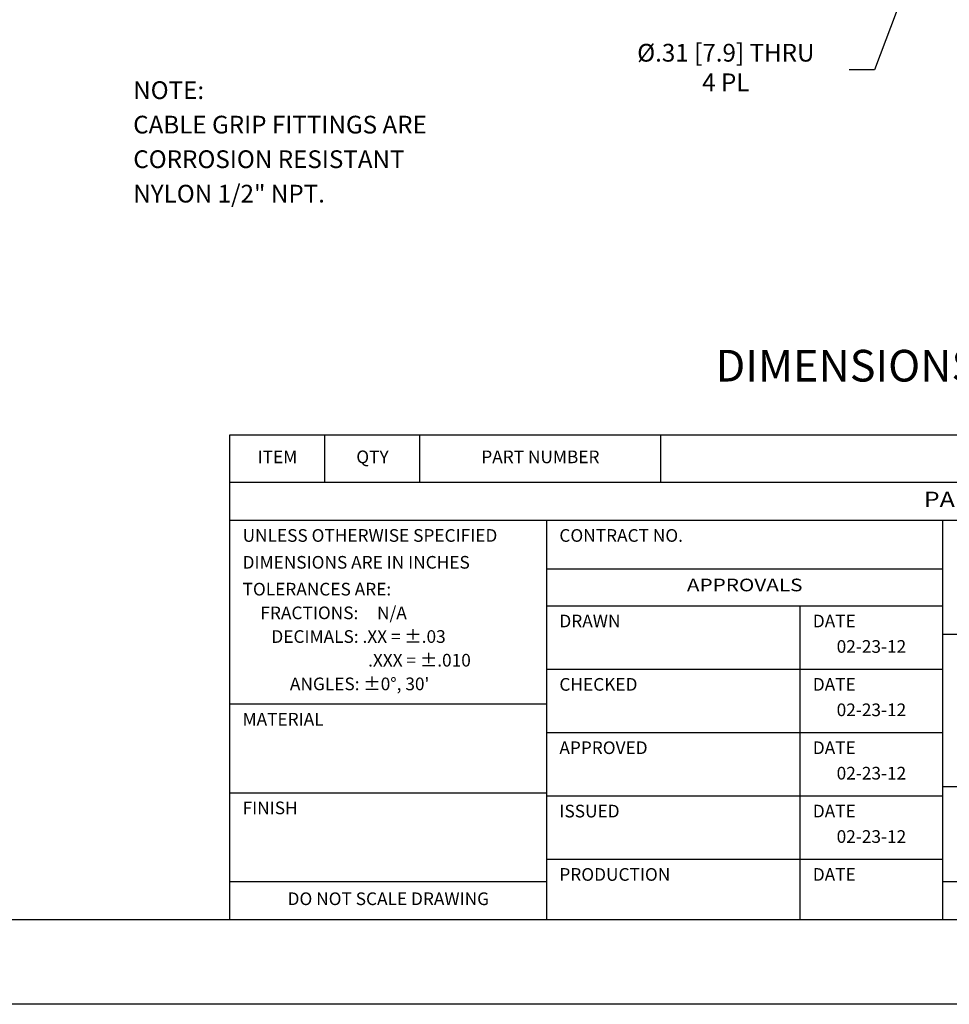
# Model space of a CAD drawing. Extents: x 0 to 44.7, y 0 to 44.
# Drawn here: x 19.7 to 27, y 0 to 7.8 of the extents above; entities that cross this region are included whole.
import ezdxf
from ezdxf.enums import TextEntityAlignment as Align

# ---------------------------------------------------------------- set-up
doc = ezdxf.new("R2010")
doc.units = 0
doc.header["$LTSCALE"] = 0.25
doc.header["$MEASUREMENT"] = 0
doc.layers.get('DEFPOINTS').update_dxf_attribs({"linetype": 'CONTINUOUS'})
for name, color, linetype in [('DIM', 7, 'CONTINUOUS'), ('FORMAT', 6, 'CONTINUOUS'), ('TEXT', 7, 'CONTINUOUS')]:
    doc.layers.add(name, color=color, linetype=linetype)
doc.styles.add('RD25', font='ROMAND.shx', dxfattribs={"height": 0.25})
doc.styles.add('ROMAND', font='ROMAND.SHX')
doc.styles.add('ROMANS', font='ROMANS.SHX')
doc.styles.add('RS10', font='ROMANS.shx', dxfattribs={"height": 0.1})
doc.dimstyles.new('ANSI2', dxfattribs={"dimtxt": 0.14, "dimasz": 0.2, "dimexe": 0.075, "dimexo": 0.075, "dimgap": 0.1, "dimtad": 0, "dimtih": 1, "dimtoh": 1, "dimzin": 4, "dimdsep": 46, "dimtxsty": 'ROMANS', "dimcen": 0.1, "dimclrd": 1, "dimclre": 1, "dimadec": 0, "dimazin": 0, "dimtfac": 1, "dimtofl": 0, "dimtmove": 0, "dimatfit": 1, "dimfxl": 0, "dimtzin": 0, "dimarcsym": 0})

# ---------------------------------------------------------------- blocks, each defined once
blk = doc.blocks.new('FORMAT')
at = {"layer": 'FORMAT', "color": 6}
for p, q in [((-8.8125, 2.007), (3.1875, 2.007)), ((-8.8125, -1.818), (-8.8125, 2.007)), ((-8.0625, 1.632), (-8.0625, 2.007)), ((-7.3125, 1.632), (-7.3125, 2.007)), ((-5.4125, 1.632), (-5.4125, 2.007)), ((-8.8125, 1.632), (3.1875, 1.632)), ((-8.8125, 1.332), (3.1875, 1.332)), ((-6.3125, -1.518), (-6.3125, 1.332)), ((-3.1875, -1.818), (-3.1875, 1.332)), ((-6.3125, 0.949), (-3.1875, 0.949)), ((-6.3125, 0.6568), (-3.1875, 0.6568)), ((-4.3125, -1.818), (-4.3125, 0.6568)), ((-3.1875, 0.432), (3.1875, 0.432)), ((-6.3125, 0.1568), (-3.1875, 0.1568)), ((-8.8125, -0.118), (-6.3125, -0.118)), ((-6.3125, -0.3432), (-3.1875, -0.3432)), ((-3.1875, -0.768), (3.1875, -0.768)), ((-8.8125, -0.818), (-6.3125, -0.818)), ((-6.3125, -0.8432), (-3.1875, -0.8432)), ((-6.3125, -1.3432), (-3.1875, -1.3432)), ((-8.8125, -1.518), (-6.3125, -1.518)), ((-6.3125, -1.818), (-6.3125, -1.518)), ((-3.1875, -1.518), (3.1875, -1.518))]:
    blk.add_line(p, q, dxfattribs=at)
blk.add_lwpolyline([(-29.4925, -1.818), (3.1875, -1.818), (3.1875, 18.802), (-29.4925, 18.802)], close=True, dxfattribs=at)
at = {"layer": 'FORMAT', "color": 1, "style": 'ROMANS'}
for s, p in [('ITEM', (-8.4375, 1.8195)), ('QTY', (-7.6875, 1.8195)), ('PART NUMBER', (-6.3625, 1.8195)), ('DO NOT SCALE DRAWING', (-7.5625, -1.668))]:
    blk.add_text(s, height=0.1, dxfattribs=at).set_placement(p, align=Align.MIDDLE)
at = {"layer": 'FORMAT', "color": 7, "style": 'ROMANS', "width": 1.2}
blk.add_text('PARTS LIST', height=0.12, dxfattribs=at).set_placement((-2.8125, 1.482), align=Align.MIDDLE)
at = {"layer": 'FORMAT', "color": 1, "style": 'ROMANS'}
for s, p in [('CONTRACT NO.', (-6.2125, 1.162)), ('DRAWN', (-6.2125, 0.4868)), ('DATE', (-4.2125, 0.4868)), ('CHECKED', (-6.2125, -0.0132)), ('DATE', (-4.2125, -0.0132)), ('MATERIAL', (-8.7125, -0.288)), ('APPROVED', (-6.2125, -0.5132)), ('DATE', (-4.2125, -0.5132)), ('FINISH', (-8.7125, -0.988)), ('ISSUED', (-6.2125, -1.0132)), ('DATE', (-4.2125, -1.0132)), ('PRODUCTION', (-6.2125, -1.5132)), ('DATE', (-4.2125, -1.5132))]:
    blk.add_text(s, height=0.1, dxfattribs=at).set_placement(p)
at = {"layer": 'FORMAT', "color": 1, "style": 'ROMANS', "width": 1.2}
blk.add_text('APPROVALS', height=0.1, dxfattribs=at).set_placement((-4.75, 0.8082), align=Align.MIDDLE)
at = {"layer": 'FORMAT', "color": 7, "style": 'ROMAND'}
blk.add_attdef('CONTRACT', text='', height=0.2, dxfattribs=at).set_placement((-4.148, 1.0536), align=Align.CENTER)
at = {"layer": 'FORMAT', "color": 1, "style": 'RS10'}
for tag, p in [('DRAFT', (-6.0963, 0.323)), ('ISSUED', (-6.0963, -1.177)), ('PRODUCTION', (-6.0963, -1.677)), ('SCALE', (0.1541, -1.6582))]:
    blk.add_attdef(tag, text='', height=0.1, dxfattribs=at).set_placement(p, align=Align.MIDDLE_LEFT)
for tag, p in [('DDATE', (-3.75, 0.323)), ('CDATE', (-3.75, -0.177)), ('ADATE', (-3.75, -0.677)), ('IDATE', (-3.75, -1.177)), ('PDATE', (-3.75, -1.677)), ('OF', (2.7576, -1.6582))]:
    blk.add_attdef(tag, text='', height=0.1, dxfattribs=at).set_placement(p, align=Align.MIDDLE)
at = {"layer": 'FORMAT', "color": 7, "style": 'RD25'}
for tag, p in [('DESCRIPTION1', (0, 0)), ('DESCRIPTION2', (0, -0.4548)), ('NUMBER', (0.5375, -1.2342)), ('REV', (2.7375, -1.2342))]:
    blk.add_attdef(tag, text='', height=0.25, dxfattribs=at).set_placement(p, align=Align.MIDDLE)
at = {"layer": 'FORMAT', "color": 7, "style": 'RS10'}
for tag, p in [('MATERIAL1', (-8.3941, -0.5141)), ('MATERIAL2', (-8.3941, -0.676)), ('FINISH1', (-8.3725, -1.2038)), ('FINISH2', (-8.3725, -1.3657))]:
    blk.add_attdef(tag, p, '', height=0.1, dxfattribs=at)
at = {"layer": 'FORMAT', "color": 1, "style": 'RS10'}
blk.add_attdef('FILE', text='', height=0.1, dxfattribs=at).set_placement((-1.232, -1.7069), align=Align.RIGHT)
blk = doc.blocks.new('*D17')
at = {"layer": 'DEFPOINTS', "color": 0}
for p in [(27.0164, 8.9353), (26.9558, 8.7749)]:
    blk.add_point(p, dxfattribs=at)
at = {"layer": 'DIM', "color": 1, "lineweight": -2}
for p, q in [((26.9861, 8.7551), (26.9861, 8.9551)), ((26.8861, 8.8551), (27.0861, 8.8551)), ((26.8851, 8.5878), (26.4268, 7.3747)), ((26.4268, 7.3747), (26.2268, 7.3747))]:
    blk.add_line(p, q, dxfattribs=at)
at = {"layer": 'DIM', "color": 1}
blk.add_solid([(26.8539, 8.5996), (26.9163, 8.576), (26.9558, 8.7749)], dxfattribs=at)
at = {"layer": 'DIM', "color": 0, "insert": (25.2535, 7.3747), "char_height": 0.14, "attachment_point": 5, "style": 'ROMANS'}
blk.add_mtext('%%C.31 [7.9] THRU\\P4 PL', dxfattribs=at)

msp = doc.modelspace()

# ---------------------------------------------------------------- linework, layer by layer
at = {"layer": 'FORMAT', "color": 7}
msp.add_lwpolyline([(0, 0), (0, 22), (34, 22), (34, 0), (0, 0)], close=True, dxfattribs=at)

# ---------------------------------------------------------------- block references
at = {"layer": 'DIM'}
ref = msp.add_blockref('FORMAT', (30.1525, 2.488), dxfattribs=at)
ref.add_attrib('DDATE', '02-23-12', dxfattribs={"layer": 'FORMAT', "color": 1, "height": 0.1, "style": 'RS10'}).set_placement((26.4025, 2.811), align=Align.MIDDLE)
ref.add_attrib('CDATE', '02-23-12', dxfattribs={"layer": 'FORMAT', "color": 1, "height": 0.1, "style": 'RS10'}).set_placement((26.4025, 2.311), align=Align.MIDDLE)
ref.add_attrib('ADATE', '02-23-12', dxfattribs={"layer": 'FORMAT', "color": 1, "height": 0.1, "style": 'RS10'}).set_placement((26.4025, 1.811), align=Align.MIDDLE)
ref.add_attrib('IDATE', '02-23-12', dxfattribs={"layer": 'FORMAT', "color": 1, "height": 0.1, "style": 'RS10'}).set_placement((26.4025, 1.311), align=Align.MIDDLE)

# ---------------------------------------------------------------- texts
at = {"layer": 'DIM', "color": 7, "linetype": 'Continuous', "style": 'ROMANS'}
for s, p in [('NOTE:', (20.5766, 7.1442)), ('CABLE GRIP FITTINGS ARE', (20.5766, 6.8722)), ('CORROSION RESISTANT', (20.5774, 6.5993)), ('NYLON 1/2" NPT.', (20.5774, 6.3273))]:
    msp.add_text(s, height=0.14, dxfattribs=at).set_placement(p)
at = {"layer": 'FORMAT', "color": 1, "style": 'ROMANS'}
for s, p in [('UNLESS OTHERWISE SPECIFIED', (21.44, 3.65)), ('DIMENSIONS ARE IN INCHES', (21.44, 3.4381)), ('TOLERANCES ARE:', (21.44, 3.2262)), ('FRACTIONS:', (21.5807, 3.0393)), ('N/A', (22.5008, 3.0393)), ('DECIMALS: .XX = %%p.03', (21.6673, 2.8524)), ('.XXX = %%p.010', (22.4305, 2.6655)), ("ANGLES: %%p0%%d, 30'", (21.8135, 2.4786))]:
    msp.add_text(s, height=0.1, dxfattribs=at).set_placement(p)
at = {"layer": 'TEXT', "color": 7, "style": 'ROMAND'}
msp.add_text('DIMENSIONS IN INCHES [MM]', height=0.25, dxfattribs=at).set_placement((25.1723, 4.9147))

# ---------------------------------------------------------------- dimensions: what is measured, and where the dimension line sits
at = {"layer": 'DIM'}
dim = msp.add_diameter_dim_2p(p1=(27.0164, 8.9353), p2=(26.9558, 8.7749), text='%%C.31 [7.9] THRU\\P4 PL', dimstyle='ANSI2', override={"dimpost": '\\X'}, dxfattribs=at)
dim.commit()
dim.dimension.update_dxf_attribs({"geometry": '*D17', "text_midpoint": (25.2535, 7.3747), "dimtype": 163})

doc.saveas('drawing.dxf')
